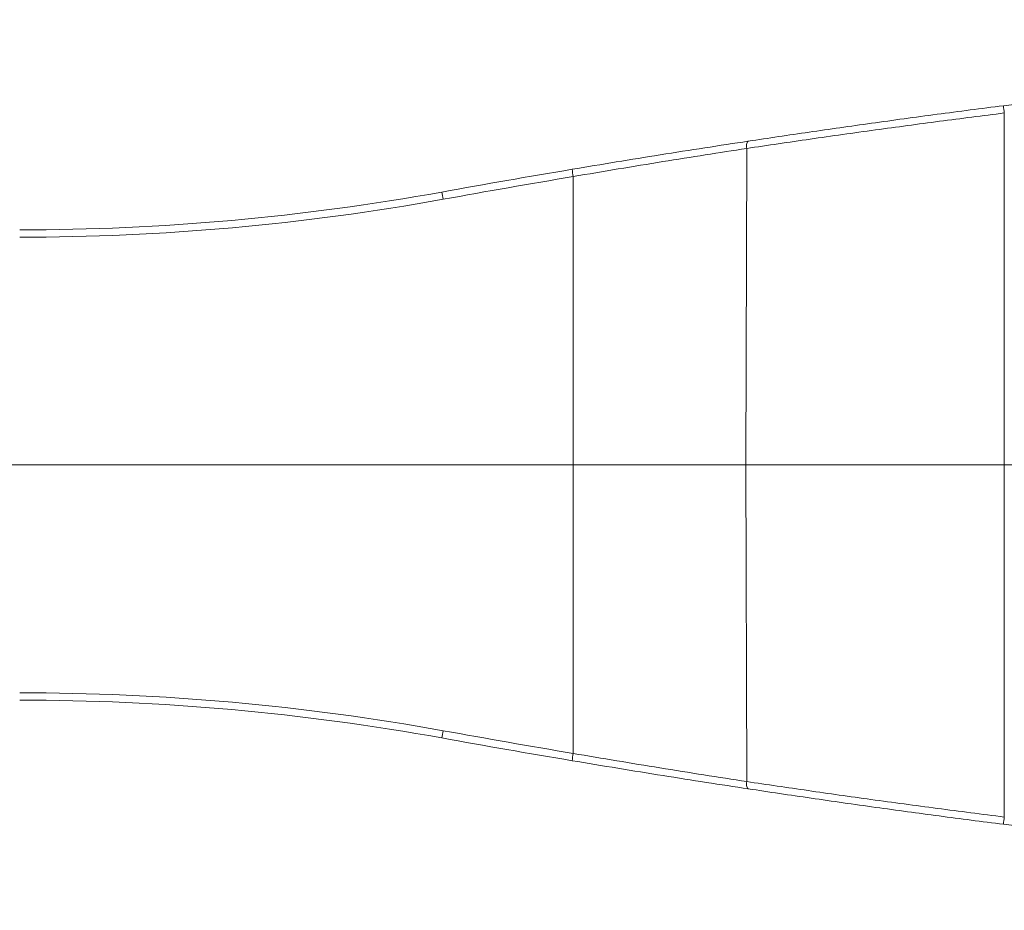
# Model space of a CAD drawing. Units: inches. Extents: x 1 to 164, y 0 to 102.
# Drawn here: x 80 to 84, y 52 to 56 of the extents above; entities that cross this region are included whole.
import ezdxf

# ---------------------------------------------------------------- set-up
doc = ezdxf.new("R2010")
doc.units = ezdxf.units.IN
doc.header["$MEASUREMENT"] = 0

msp = doc.modelspace()

# ---------------------------------------------------------------- linework, layer by layer
at = {"color": 8, "linetype": 'Continuous', "lineweight": 15}
for p, q in [((84.4051, 55.3), (84.4051, 53.8178)), ((83.32, 55.1507), (83.3158, 53.8178)), ((82.5896, 55.0322), (82.5896, 53.8178)), ((82.5896, 53.8178), (82.5896, 52.6033)), ((83.3158, 53.8178), (83.32, 52.4849)), ((84.4051, 53.8178), (84.4051, 52.3356))]:
    msp.add_line(p, q, dxfattribs=at)
at = {"color": 7, "linetype": 'Continuous', "lineweight": 15}
for p, q in [((80.1521, 53.8178), (82.5896, 53.8178)), ((82.5896, 53.8178), (83.3158, 53.8178)), ((83.3158, 53.8178), (84.4051, 53.8178)), ((84.4051, 53.8178), (90.6955, 53.8178))]:
    msp.add_line(p, q, dxfattribs=at)
at = {"color": 8, "linetype": 'Continuous', "lineweight": 15, "flags": 128}
for points in [[(83.3267, 55.1813), (83.3247, 55.1804), (83.3229, 55.1785), (83.3215, 55.1756), (83.3204, 55.1718), (83.3197, 55.1672), (83.3194, 55.1621), (83.3195, 55.1565), (83.32, 55.1507)], [(83.32, 52.4849), (83.3195, 52.4791), (83.3194, 52.4735), (83.3197, 52.4683), (83.3204, 52.4638), (83.3215, 52.46), (83.3229, 52.457), (83.3247, 52.4551), (83.3267, 52.4543)]]:
    msp.add_lwpolyline(points, dxfattribs=at)
at = {"color": 7, "linetype": 'Continuous', "lineweight": 15}
for centre, radius, start, end in [((90.1305, 10.1846), 45.5082, 90, 97.2325), ((90.1305, 10.1846), 45.5082, 99.54472, 100.24494), ((80.258, 64.8078), 10, 270, 280.24494), ((80.258, 42.8278), 10, 79.75506, 90), ((90.1305, 97.451), 45.5082, 259.75506, 260.45528), ((90.1305, 97.451), 45.5082, 262.7675, 270)]:
    msp.add_arc(centre, radius, start, end, dxfattribs=at)
at = {"color": 8, "linetype": 'Continuous', "lineweight": 15}
for centre, radius, start, end in [((77.486, 54.4297), 6.9736, 7.16853, 7.42306), ((77.4417, 54.1743), 5.2189, 9.4618, 9.8019), ((90.1305, 10.1849), 45.4769, 99.54472, 100.24494), ((77.3808, 54.1027), 4.7353, 10.145, 10.5199), ((80.258, 64.8081), 10.0313, 270, 280.24494), ((80.258, 42.8275), 10.0312, 79.75506, 90), ((77.3808, 53.5329), 4.7353, 349.4801, 349.855), ((90.1305, 97.4507), 45.4769, 259.75506, 260.45528), ((77.4417, 53.4612), 5.2189, 350.1981, 350.5382), ((77.486, 53.2058), 6.9736, 352.57694, 352.83147)]:
    msp.add_arc(centre, radius, start, end, dxfattribs=at)
at = {"color": 7, "linetype": 'Continuous', "lineweight": 15}
for points, knots in [([(83.3267, 55.1813), (83.4115, 55.194), (83.581, 55.2193), (83.8475, 55.2572), (84.1214, 55.2947), (84.3079, 55.3187), (84.4012, 55.3307)], [0, 0, 0, 0, 0.245736, 0.491472, 0.745737, 1, 1, 1, 1]), ([(82.5844, 55.0628), (82.6465, 55.0732), (82.7707, 55.0939), (82.9578, 55.1241), (83.1444, 55.1535), (83.2659, 55.172), (83.3267, 55.1813)], [0, 0, 0, 0, 0.245742, 0.491481, 0.745743, 1, 1, 1, 1]), ([(83.3267, 52.4543), (83.268, 52.4632), (83.1506, 52.4811), (82.9663, 52.5101), (82.7772, 52.5406), (82.6487, 52.5621), (82.5844, 52.5728)], [0, 0, 0, 0, 0.245724, 0.49145, 0.745725, 1, 1, 1, 1]), ([(84.4012, 52.3049), (84.311, 52.3165), (84.1307, 52.3397), (83.8598, 52.3766), (83.5899, 52.4149), (83.4144, 52.4411), (83.3267, 52.4543)], [0, 0, 0, 0, 0.245729, 0.491459, 0.74573, 1, 1, 1, 1])]:
    msp.add_open_spline(points, degree=3, knots=knots, dxfattribs=at)
at = {"color": 8, "linetype": 'Continuous', "lineweight": 15}
for points, knots in [([(84.4051, 55.3), (84.3141, 55.2884), (84.132, 55.2652), (83.8584, 55.2283), (83.5858, 55.19), (83.4086, 55.1638), (83.32, 55.1507)], [0, 0, 0, 0, 0.245722, 0.491445, 0.745723, 1, 1, 1, 1]), ([(83.32, 55.1507), (83.2623, 55.1417), (83.1467, 55.1239), (82.9654, 55.0949), (82.7793, 55.0644), (82.6528, 55.043), (82.5896, 55.0322)], [0, 0, 0, 0, 0.245723, 0.491447, 0.745724, 1, 1, 1, 1]), ([(82.5896, 52.6033), (82.6507, 52.593), (82.7729, 52.5722), (82.957, 52.5421), (83.1407, 52.5126), (83.2602, 52.4941), (83.32, 52.4849)], [0, 0, 0, 0, 0.245737, 0.491475, 0.745737, 1, 1, 1, 1]), ([(83.32, 52.4849), (83.4056, 52.4722), (83.5768, 52.4469), (83.8459, 52.409), (84.1225, 52.3716), (84.3109, 52.3476), (84.4051, 52.3356)], [0, 0, 0, 0, 0.24573, 0.491457, 0.74573, 1, 1, 1, 1])]:
    msp.add_open_spline(points, degree=3, knots=knots, dxfattribs=at)

doc.saveas('drawing.dxf')
